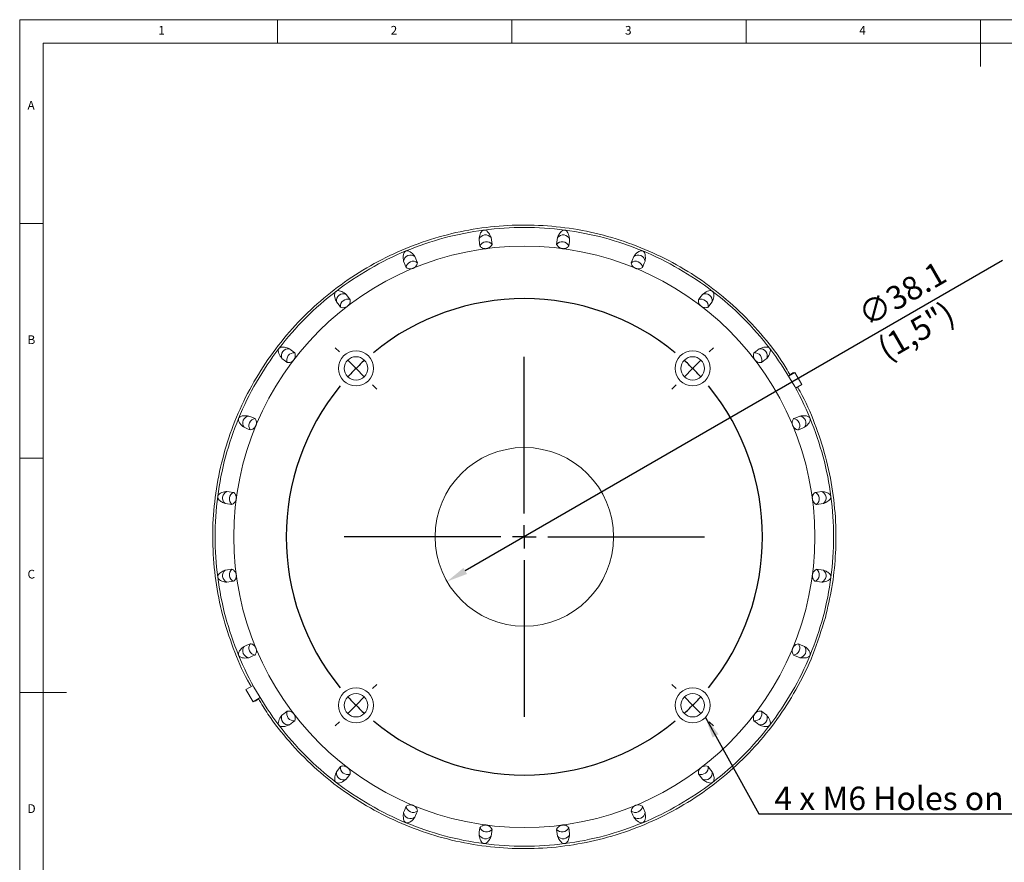
# Model space of a CAD drawing. Units: millimetres. Extents: x 5 to 415, y 5 to 292.
# Drawn here: x 5 to 215, y 112 to 292 of the extents above; entities that cross this region are included whole.
import ezdxf

# ---------------------------------------------------------------- set-up
doc = ezdxf.new("R2010")
doc.units = ezdxf.units.MM
doc.header["$PDSIZE"] = -1
doc.layers.add('LAYER3', color=7, linetype='Continuous')
doc.styles.add('SLDTEXTSTYLE0', font='TXT', dxfattribs={"width": 0.75})
doc.styles.add('SLDTEXTSTYLE2', font='TXT', dxfattribs={"width": 0.7})
doc.styles.add('SLDTEXTSTYLE3', font='TXT', dxfattribs={"width": 0.646667})
doc.dimstyles.new('SLDDIMSTYLE2', dxfattribs={"dimtxt": 5, "dimasz": 4.5, "dimexe": 0, "dimexo": 0.0625, "dimgap": 1.25, "dimtad": 1, "dimdec": 1, "dimrnd": 1e-09, "dimzin": 12, "dimdsep": 46, "dimtxsty": 'SLDTEXTSTYLE2', "dimsah": 1, "dimcen": 0, "dimadec": 0, "dimazin": 3, "dimtfac": 1, "dimtdec": 1, "dimtmove": 0, "dimatfit": 3, "dimfxl": 0, "dimfrac": 2, "dimtolj": 1, "dimtzin": 12, "dimarcsym": 0})
doc.dimstyles.new('SLDDIMSTYLE3', dxfattribs={"dimtxt": 0, "dimasz": 4.5, "dimexe": 0, "dimexo": 0.0625, "dimgap": 0, "dimtad": 0, "dimtih": 1, "dimtoh": 1, "dimdec": 0, "dimrnd": 1e-09, "dimzin": 0, "dimdsep": 46, "dimtxsty": 'Standard', "dimsah": 1, "dimcen": 0.09, "dimadec": 0, "dimazin": 0, "dimtfac": 4.5, "dimtdec": 0, "dimtofl": 0, "dimtmove": 0, "dimatfit": 3, "dimfxl": 0, "dimfrac": 2, "dimtolj": 1, "dimtzin": 0, "dimarcsym": 0})

# ---------------------------------------------------------------- blocks, each defined once
blk = doc.blocks.new('*D5')
at = {"layer": 'Defpoints', "color": 0}
for p in [(129.19, 191.23), (96.19, 172.18)]:
    blk.add_point(p, dxfattribs=at)
at = {"layer": 'LAYER3', "color": 0, "lineweight": -2}
blk.add_line((214.76, 240.64), (100.09, 174.43), dxfattribs=at)
at = {"layer": 'LAYER3', "color": 0}
blk.add_solid([(99.71, 175.08), (100.46, 173.78), (96.19, 172.18)], dxfattribs=at)
at = {"layer": 'LAYER3', "color": 0, "insert": (183.36, 230.69), "char_height": 5, "attachment_point": 1, "rotation": 30, "style": 'SLDTEXTSTYLE2'}
blk.add_mtext('\\A1;∅38.1 (1,5")', dxfattribs=at)
blk = doc.blocks.new('SW_CENTERMARKSYMBOL_0')
at = {"layer": 'LAYER3', "color": 0}
for p, q in [((-3.54, 75.38), (-4.42, 76.26)), ((75.38, 75.38), (76.26, 76.26)), ((0, 71.84), (-1.77, 73.61)), ((35.92, 40.92), (35.92, 74.34)), ((71.84, 71.84), (73.61, 73.61)), ((0, 71.84), (1.77, 70.07)), ((71.84, 71.84), (70.07, 70.07)), ((3.54, 68.31), (4.42, 67.42)), ((68.31, 68.31), (67.42, 67.42)), ((35.92, 35.92), (35.92, 38.42)), ((30.92, 35.92), (-2.5, 35.92)), ((35.92, 35.92), (33.42, 35.92)), ((35.92, 35.92), (35.92, 33.42)), ((35.92, 35.92), (38.42, 35.92)), ((40.92, 35.92), (74.34, 35.92)), ((35.92, 30.92), (35.92, -2.5)), ((3.54, 3.54), (4.42, 4.42)), ((68.31, 3.54), (67.42, 4.42)), ((0, 0), (-1.77, -1.77)), ((0, 0), (1.77, 1.77)), ((71.84, 0), (70.07, 1.77)), ((71.84, 0), (73.61, -1.77)), ((-3.54, -3.54), (-4.42, -4.42)), ((75.38, -3.54), (76.26, -4.42))]:
    blk.add_line(p, q, dxfattribs=at)
for start, end in [(50.6393, 129.3607), (132.1803, 135), (45, 47.8197), (135, 137.8197), (42.1803, 45), (140.6393, 219.3607), (320.6393, 39.3607), (222.1803, 225), (312.1803, 315), (315, 317.8197), (225, 227.8197), (230.6393, 309.3607)]:
    blk.add_arc((35.92, 35.92), 50.8, start, end, dxfattribs=at)

msp = doc.modelspace()

# ---------------------------------------------------------------- linework, layer by layer
at = {"linetype": 'Continuous', "lineweight": 0}
for p, q in [((415, 292), (5, 292)), ((5, 292), (5, 5)), ((60, 287), (60, 292)), ((110, 292), (110, 287)), ((160, 287), (160, 292)), ((210, 292), (210, 282)), ((410, 287), (10, 287)), ((10, 287), (10, 10)), ((10, 248.5), (5, 248.5)), ((5, 198.5), (10, 198.5)), ((5, 148.5), (15, 148.5))]:
    msp.add_line(p, q, dxfattribs=at)
at = {"linetype": 'Continuous', "lineweight": 15}
for p, q in [((169.083, 215.996), (170.416, 216.765)), ((169.794, 216.553), (169.362, 216.288)), ((169.794, 216.553), (170.1, 216.74)), ((170.416, 216.765), (171.916, 214.167)), ((170.583, 213.398), (171.916, 214.167)), ((53.291, 149.143), (54.797, 150.013)), ((53.291, 149.143), (54.791, 146.545)), ((54.791, 146.545), (56.297, 147.415)), ((55.585, 146.858), (56.016, 147.121)), ((55.585, 146.858), (55.279, 146.67))]:
    msp.add_line(p, q, dxfattribs=at)
at = {"linetype": 'Continuous', "lineweight": 15, "flags": 128}
for points in [[(103.204, 243.748), (103.138, 244.244), (103.016, 245.174)], [(105.607, 245.515), (105.669, 245.04), (105.795, 244.089)], [(119.585, 244.089), (119.65, 244.585), (119.773, 245.515)], [(122.363, 245.174), (122.301, 244.699), (122.176, 243.748)], [(87.469, 239.179), (87.278, 239.641), (86.919, 240.507)], [(89.333, 241.507), (89.53, 241.033), (89.883, 240.179)], [(135.496, 240.179), (135.687, 240.641), (136.046, 241.507)], [(138.461, 240.507), (138.277, 240.065), (137.911, 239.179)], [(74.651, 233.424), (74.959, 233.023), (75.526, 232.284)], [(149.853, 232.284), (150.157, 232.68), (150.729, 233.424)], [(73.453, 230.693), (73.149, 231.09), (72.578, 231.834)], [(152.802, 231.834), (152.51, 231.454), (151.926, 230.693)], [(62.561, 221.817), (62.941, 221.525), (63.702, 220.942)], [(161.678, 220.942), (162.074, 221.246), (162.818, 221.817)], [(62.111, 218.869), (61.714, 219.173), (60.97, 219.744)], [(164.409, 219.744), (164.008, 219.436), (163.269, 218.869)], [(169.794, 216.553), (169.854, 216.455), (169.86, 216.445)], [(170.172, 216.624), (170.16, 216.643), (170.1, 216.74)], [(53.887, 207.476), (54.33, 207.293), (55.216, 206.926)], [(170.164, 206.926), (170.625, 207.117), (171.492, 207.476)], [(54.216, 204.512), (53.754, 204.703), (52.888, 205.062)], [(172.492, 205.062), (172.017, 204.865), (171.164, 204.512)], [(49.221, 191.379), (49.696, 191.316), (50.647, 191.191)], [(174.733, 191.191), (175.228, 191.256), (176.158, 191.379)], [(50.305, 188.6), (49.81, 188.666), (48.88, 188.788)], [(176.499, 188.788), (176.025, 188.725), (175.074, 188.6)], [(48.88, 174.622), (49.355, 174.685), (50.305, 174.81)], [(175.074, 174.81), (175.57, 174.745), (176.499, 174.622)], [(50.647, 172.219), (50.151, 172.154), (49.221, 172.032)], [(176.158, 172.032), (175.683, 172.094), (174.733, 172.219)], [(52.888, 158.348), (53.362, 158.545), (54.216, 158.899)], [(171.164, 158.899), (171.625, 158.707), (172.492, 158.348)], [(55.216, 156.484), (54.754, 156.293), (53.887, 155.934)], [(171.492, 155.934), (171.049, 156.117), (170.164, 156.484)], [(55.208, 146.786), (55.219, 146.767), (55.279, 146.67)], [(55.585, 146.858), (55.526, 146.955), (55.519, 146.966)], [(60.97, 143.666), (61.372, 143.974), (62.111, 144.542)], [(163.269, 144.542), (163.665, 144.237), (164.409, 143.666)], [(63.702, 142.468), (63.305, 142.164), (62.561, 141.593)], [(162.818, 141.593), (162.438, 141.885), (161.678, 142.468)], [(72.578, 131.577), (72.869, 131.956), (73.453, 132.717)], [(151.926, 132.717), (152.231, 132.321), (152.802, 131.577)], [(75.526, 131.126), (75.222, 130.73), (74.651, 129.986)], [(150.729, 129.986), (150.42, 130.387), (149.853, 131.126)], [(86.919, 122.903), (87.102, 123.345), (87.469, 124.231)], [(137.911, 124.231), (138.102, 123.769), (138.461, 122.903)], [(89.883, 123.231), (89.692, 122.769), (89.333, 121.903)], [(136.046, 121.903), (135.85, 122.377), (135.496, 123.231)], [(103.016, 118.237), (103.079, 118.711), (103.204, 119.662)], [(105.795, 119.321), (105.729, 118.825), (105.607, 117.895)], [(119.773, 117.895), (119.71, 118.37), (119.585, 119.321)], [(122.176, 119.662), (122.241, 119.166), (122.363, 118.237)]]:
    msp.add_lwpolyline(points, dxfattribs=at)
at = {"linetype": 'Continuous', "lineweight": 15}
for centre, radius in [((112.69, 181.705), 62), ((76.769, 217.626), 3.75), ((148.611, 217.626), 3.75), ((76.769, 217.626), 2.5), ((148.611, 217.626), 2.5), ((112.69, 181.705), 19.05), ((76.769, 145.784), 3.75), ((148.611, 145.784), 3.75), ((76.769, 145.784), 2.5), ((148.611, 145.784), 2.5)]:
    msp.add_circle(centre, radius, dxfattribs=at)
for start, end in [(97.5, 112.5), (82.5, 97.5), (67.5, 82.5), (112.5, 127.5), (52.5, 67.5), (127.5, 142.5), (37.5, 52.5), (142.5, 157.5), (22.5, 37.5), (157.5, 172.5), (7.5, 22.5), (172.5, 187.5), (352.5, 7.5), (187.5, 202.5), (337.5, 352.5), (202.5, 217.5), (322.5, 337.5), (217.5, 232.5), (307.5, 322.5), (232.5, 247.5), (292.5, 307.5), (247.5, 262.5), (277.5, 292.5), (262.5, 277.5)]:
    msp.add_arc((112.69, 181.705), 66, start, end, dxfattribs=at)
for centre, major_axis, ratio, start_param, end_param in [((104.407, 244.621), (1.487, 0.196), 0.9905503, 0.5135583, 2.6280344), ((120.973, 244.621), (1.487, -0.196), 0.9905503, 0.5135583, 2.6280344), ((104.592, 243.212), (1.487, 0.196), 0.9680305, 0.5133263, 2.6282664), ((120.787, 243.212), (1.487, -0.196), 0.9680305, 0.5133263, 2.6282664), ((88.405, 240.333), (1.386, 0.574), 0.9905503, 0.5135583, 2.6280344), ((136.974, 240.333), (1.386, -0.574), 0.9905503, 0.5135583, 2.6280344), ((88.949, 239.02), (1.386, 0.574), 0.9680305, 0.5133263, 2.6282664), ((136.43, 239.02), (1.386, -0.574), 0.9680305, 0.5133263, 2.6282664), ((74.059, 232.05), (1.19, 0.913), 0.9905503, 0.5135583, 2.6280344), ((151.321, 232.05), (1.19, -0.913), 0.9905503, 0.5135583, 2.6280344), ((74.924, 230.923), (1.19, 0.913), 0.9680305, 0.5133263, 2.6282664), ((150.456, 230.923), (1.19, -0.913), 0.9680305, 0.5133263, 2.6282664), ((62.345, 220.336), (0.913, 1.19), 0.9905503, 0.5135583, 2.6280344), ((63.472, 219.471), (0.913, 1.19), 0.9680305, 0.5133263, 2.6282664), ((161.907, 219.471), (-0.913, 1.19), 0.9680305, 3.6549189, 5.7698591), ((163.035, 220.336), (-0.913, 1.19), 0.9905503, 3.6551509, 5.7696271), ((54.062, 205.99), (0.574, 1.386), 0.9905503, 0.5135583, 2.6280344), ((55.375, 205.446), (0.574, 1.386), 0.9680305, 0.5133263, 2.6282664), ((170.005, 205.446), (-0.574, 1.386), 0.9680305, 3.6549189, 5.7698591), ((171.318, 205.99), (-0.574, 1.386), 0.9905503, 3.6551509, 5.7696271), ((49.774, 189.988), (0.196, 1.487), 0.9905503, 0.5135583, 2.6280344), ((175.605, 189.988), (-0.196, 1.487), 0.9905503, 3.6551509, 5.7696271), ((51.183, 189.803), (0.196, 1.487), 0.9680305, 0.5133263, 2.6282664), ((174.196, 189.803), (-0.196, 1.487), 0.9680305, 3.6549189, 5.7698591), ((49.774, 173.422), (-0.196, 1.487), 0.9905503, 0.5135583, 2.6280344), ((51.183, 173.608), (-0.196, 1.487), 0.9680305, 0.5133263, 2.6282664), ((174.196, 173.608), (0.196, 1.487), 0.9680305, 3.6549189, 5.7698591), ((175.605, 173.422), (0.196, 1.487), 0.9905503, 3.6551509, 5.7696271), ((54.062, 157.421), (-0.574, 1.386), 0.9905503, 0.5135583, 2.6280344), ((55.375, 157.964), (-0.574, 1.386), 0.9680305, 0.5133263, 2.6282664), ((170.005, 157.964), (0.574, 1.386), 0.9680305, 3.6549189, 5.7698591), ((171.318, 157.421), (0.574, 1.386), 0.9905503, 3.6551509, 5.7696271), ((62.345, 143.074), (-0.913, 1.19), 0.9905503, 0.5135583, 2.6280344), ((63.472, 143.939), (-0.913, 1.19), 0.9680305, 0.5133263, 2.6282664), ((161.907, 143.939), (0.913, 1.19), 0.9680305, 3.6549189, 5.7698591), ((163.035, 143.074), (0.913, 1.19), 0.9905503, 3.6551509, 5.7696271), ((74.924, 132.487), (1.19, -0.913), 0.9680305, 3.6549189, 5.7698591), ((150.456, 132.487), (1.19, 0.913), 0.9680305, 3.6549189, 5.7698591), ((74.059, 131.36), (1.19, -0.913), 0.9905503, 3.6551509, 5.7696271), ((151.321, 131.36), (1.19, 0.913), 0.9905503, 3.6551509, 5.7696271), ((88.949, 124.39), (1.386, -0.574), 0.9680305, 3.6549189, 5.7698591), ((136.43, 124.39), (1.386, 0.574), 0.9680305, 3.6549189, 5.7698591), ((88.405, 123.077), (1.386, -0.574), 0.9905503, 3.6551509, 5.7696271), ((136.974, 123.077), (1.386, 0.574), 0.9905503, 3.6551509, 5.7696271), ((104.407, 118.79), (1.487, -0.196), 0.9905503, 3.6551509, 5.7696271), ((104.592, 120.198), (1.487, -0.196), 0.9680305, 3.6549189, 5.7698591), ((120.787, 120.198), (1.487, 0.196), 0.9680305, 3.6549189, 5.7698591), ((120.973, 118.79), (1.487, 0.196), 0.9905503, 3.6551509, 5.7696271)]:
    msp.add_ellipse(centre, major_axis=major_axis, ratio=ratio, start_param=start_param, end_param=end_param, dxfattribs=at)
for points, knots in [([(169.42, 216.191), (168.852, 217.17), (167.033, 220.304), (163.221, 225.112), (158.053, 230.523), (152.281, 235.299), (146.023, 239.414), (139.332, 242.78), (132.31, 245.384), (125.042, 247.194), (117.614, 248.156), (110.126, 248.289), (102.669, 247.591), (95.341, 246.04), (88.231, 243.687), (81.425, 240.56), (75.023, 236.671), (69.093, 232.097), (63.706, 226.893), (58.953, 221.105), (54.871, 214.826), (51.51, 208.132), (48.94, 201.097), (47.167, 193.821), (46.211, 186.392), (46.114, 178.902), (46.854, 171.451), (48.394, 164.115), (50.844, 157.052), (52.878, 152.248), (54.29, 149.951), (54.395, 149.781)], [0, 0, 0, 0, 0.01650358, 0.05278292, 0.08906225, 0.12545726, 0.16173659, 0.19801593, 0.23441095, 0.27069027, 0.30696961, 0.34336463, 0.37964395, 0.41592329, 0.45231831, 0.48859763, 0.52487696, 0.56127199, 0.5975513, 0.63383065, 0.67022567, 0.706505, 0.74278432, 0.77917935, 0.81545868, 0.85173801, 0.88813303, 0.92441236, 0.96069168, 0.99708672, 1, 1, 1, 1]), ([(104.075, 247.14), (104.063, 247.139), (104.035, 247.135), (103.984, 247.122), (103.888, 247.091), (103.666, 246.965), (103.301, 246.502), (103.112, 245.886), (103.042, 245.367), (103.016, 245.174)], [0, 0, 0, 0, 0.0033855, 0.0083865, 0.0171233, 0.0451824, 0.1756736, 0.6938016, 1, 1, 1, 1]), ([(105.607, 245.515), (105.54, 245.681), (105.343, 246.172), (104.945, 246.715), (104.516, 247.101), (104.204, 247.147), (104.126, 247.146), (104.093, 247.143), (104.077, 247.141), (104.075, 247.14)], [0, 0, 0, 0, 0.28211624, 0.83430868, 0.97285428, 0.99028871, 0.99528594, 0.99932464, 1, 1, 1, 1]), ([(121.304, 247.14), (121.295, 247.142), (121.27, 247.145), (121.222, 247.147), (121.132, 247.143), (120.912, 247.095), (120.487, 246.817), (120.098, 246.274), (119.883, 245.772), (119.773, 245.515)], [0, 0, 0, 0, 0.0026924, 0.0073911, 0.0151614, 0.0384282, 0.1436464, 0.5610153, 1, 1, 1, 1]), ([(122.363, 245.174), (122.342, 245.351), (122.277, 245.876), (122.044, 246.501), (121.718, 246.986), (121.44, 247.11), (121.366, 247.13), (121.329, 247.137), (121.31, 247.14), (121.304, 247.14)], [0, 0, 0, 0, 0.2820972, 0.8329484, 0.9711214, 0.9884689, 0.9943219, 0.9984872, 1, 1, 1, 1]), ([(103.204, 243.748), (103.337, 243.592), (103.498, 243.404), (103.926, 243.23), (104.122, 243.18), (104.315, 243.161), (104.454, 243.161), (104.541, 243.168), (104.589, 243.174), (104.597, 243.175)], [0, 0, 0, 0, 0.6381903, 0.7664573, 0.8834904, 0.9422008, 0.9684139, 0.994913, 1, 1, 1, 1]), ([(104.597, 243.175), (104.624, 243.179), (104.691, 243.189), (104.811, 243.216), (105.025, 243.286), (105.486, 243.543), (105.669, 243.814), (105.771, 244.038), (105.795, 244.089)], [0, 0, 0, 0, 0.0178407, 0.04391, 0.0887404, 0.2260592, 0.8218657, 1, 1, 1, 1]), ([(119.585, 244.089), (119.673, 243.905), (119.779, 243.68), (120.16, 243.394), (120.346, 243.291), (120.548, 243.223), (120.658, 243.195), (120.74, 243.18), (120.777, 243.175), (120.782, 243.175)], [0, 0, 0, 0, 0.6340584, 0.7715172, 0.9097044, 0.9453255, 0.9755167, 0.9964171, 1, 1, 1, 1]), ([(120.782, 243.175), (120.809, 243.172), (120.875, 243.164), (120.997, 243.16), (121.219, 243.171), (121.724, 243.295), (121.976, 243.509), (122.135, 243.7), (122.176, 243.748)], [0, 0, 0, 0, 0.01744283, 0.04334124, 0.08761551, 0.22231243, 0.80247666, 1, 1, 1, 1]), ([(87.433, 242.681), (87.422, 242.677), (87.396, 242.665), (87.349, 242.64), (87.265, 242.585), (87.083, 242.406), (86.85, 241.864), (86.827, 241.22), (86.894, 240.7), (86.919, 240.507)], [0, 0, 0, 0, 0.0033853, 0.0083864, 0.0171232, 0.0451823, 0.1756735, 0.6938015, 1, 1, 1, 1]), ([(89.333, 241.507), (89.226, 241.65), (88.908, 242.074), (88.383, 242.495), (87.868, 242.757), (87.555, 242.721), (87.481, 242.699), (87.45, 242.688), (87.435, 242.682), (87.433, 242.681)], [0, 0, 0, 0, 0.2821163, 0.8343088, 0.9728544, 0.9902887, 0.995286, 0.9993248, 1, 1, 1, 1]), ([(137.947, 242.681), (137.94, 242.684), (137.922, 242.691), (137.883, 242.704), (137.811, 242.723), (137.641, 242.741), (137.269, 242.668), (136.658, 242.278), (136.3, 241.826), (136.046, 241.507)], [0, 0, 0, 0, 0.0020511, 0.0058548, 0.012374, 0.0294001, 0.096366, 0.3619168, 1, 1, 1, 1]), ([(138.461, 240.507), (138.485, 240.685), (138.557, 241.207), (138.507, 241.864), (138.304, 242.419), (138.083, 242.607), (138.017, 242.648), (137.973, 242.67), (137.954, 242.678), (137.947, 242.681)], [0, 0, 0, 0, 0.282075, 0.8303616, 0.9678312, 0.9850444, 0.9937047, 0.9978553, 1, 1, 1, 1]), ([(88.963, 238.986), (88.984, 238.995), (89.04, 239.019), (89.141, 239.071), (89.316, 239.181), (89.662, 239.494), (89.813, 239.823), (89.863, 240.077), (89.883, 240.179)], [0, 0, 0, 0, 0.014713, 0.0394438, 0.0800866, 0.19795, 0.6796383, 1, 1, 1, 1]), ([(135.496, 240.179), (135.533, 240.012), (135.593, 239.741), (135.827, 239.379), (136.11, 239.151), (136.245, 239.068), (136.333, 239.021), (136.395, 238.995), (136.416, 238.986)], [0, 0, 0, 0, 0.5202288, 0.8470896, 0.928964, 0.9567792, 0.9848417, 1, 1, 1, 1]), ([(87.469, 239.179), (87.616, 239.086), (87.854, 238.934), (88.284, 238.844), (88.664, 238.891), (88.828, 238.936), (88.913, 238.965), (88.953, 238.982), (88.963, 238.986)], [0, 0, 0, 0, 0.5310402, 0.8581337, 0.9402051, 0.9716002, 0.9930637, 1, 1, 1, 1]), ([(136.416, 238.986), (136.423, 238.983), (136.459, 238.968), (136.538, 238.94), (136.672, 238.902), (136.945, 238.856), (137.488, 238.894), (137.726, 239.054), (137.911, 239.179)], [0, 0, 0, 0, 0.0050738, 0.0252409, 0.055292, 0.1124945, 0.3111799, 1, 1, 1, 1]), ([(72.511, 234.066), (72.504, 234.061), (72.484, 234.045), (72.449, 234.013), (72.388, 233.946), (72.266, 233.757), (72.162, 233.26), (72.271, 232.6), (72.474, 232.093), (72.578, 231.834)], [0, 0, 0, 0, 0.0026922, 0.007391, 0.0151615, 0.0384283, 0.1436465, 0.5610153, 1, 1, 1, 1]), ([(74.651, 233.424), (74.51, 233.535), (74.094, 233.86), (73.486, 234.137), (72.913, 234.25), (72.629, 234.14), (72.563, 234.103), (72.531, 234.081), (72.516, 234.07), (72.511, 234.066)], [0, 0, 0, 0, 0.2820973, 0.8329484, 0.9711215, 0.9884689, 0.9943217, 0.9984874, 1, 1, 1, 1]), ([(152.868, 234.066), (152.862, 234.071), (152.846, 234.083), (152.813, 234.105), (152.747, 234.142), (152.588, 234.203), (152.21, 234.229), (151.519, 234.011), (151.056, 233.667), (150.729, 233.424)], [0, 0, 0, 0, 0.0020512, 0.0058549, 0.0123739, 0.0294002, 0.096366, 0.3619168, 1, 1, 1, 1]), ([(152.802, 231.834), (152.871, 231.999), (153.076, 232.484), (153.198, 233.132), (153.145, 233.721), (152.98, 233.959), (152.927, 234.016), (152.891, 234.049), (152.874, 234.062), (152.868, 234.066)], [0, 0, 0, 0, 0.282075, 0.8303616, 0.9678312, 0.9850445, 0.9937047, 0.9978554, 1, 1, 1, 1]), ([(74.946, 230.893), (74.953, 230.898), (74.983, 230.922), (75.047, 230.976), (75.147, 231.073), (75.323, 231.286), (75.562, 231.776), (75.542, 232.062), (75.526, 232.284)], [0, 0, 0, 0, 0.0050735, 0.025241, 0.055292, 0.1124945, 0.3111798, 1, 1, 1, 1]), ([(149.853, 232.284), (149.845, 232.113), (149.833, 231.836), (149.965, 231.426), (150.18, 231.132), (150.289, 231.017), (150.362, 230.949), (150.415, 230.907), (150.433, 230.893)], [0, 0, 0, 0, 0.5202289, 0.8470895, 0.9289643, 0.956779, 0.9848424, 1, 1, 1, 1]), ([(73.453, 230.693), (73.616, 230.641), (73.88, 230.558), (74.311, 230.579), (74.65, 230.71), (74.79, 230.786), (74.874, 230.839), (74.928, 230.879), (74.946, 230.893)], [0, 0, 0, 0, 0.5202287, 0.8470896, 0.9289637, 0.956779, 0.9848422, 1, 1, 1, 1]), ([(150.433, 230.893), (150.439, 230.888), (150.47, 230.865), (150.539, 230.817), (150.659, 230.746), (150.91, 230.631), (151.445, 230.527), (151.716, 230.62), (151.926, 230.693)], [0, 0, 0, 0, 0.00507393, 0.02524068, 0.05529215, 0.11249437, 0.31118012, 1, 1, 1, 1]), ([(60.328, 221.883), (60.324, 221.878), (60.312, 221.862), (60.29, 221.828), (60.253, 221.763), (60.192, 221.603), (60.166, 221.226), (60.384, 220.534), (60.728, 220.071), (60.97, 219.744)], [0, 0, 0, 0, 0.0020512, 0.0058549, 0.0123739, 0.0294002, 0.096366, 0.3619168, 1, 1, 1, 1]), ([(62.561, 221.817), (62.396, 221.887), (61.911, 222.091), (61.262, 222.213), (60.674, 222.161), (60.435, 221.996), (60.378, 221.942), (60.346, 221.906), (60.333, 221.889), (60.328, 221.883)], [0, 0, 0, 0, 0.282075, 0.8303616, 0.9678312, 0.9850445, 0.9937047, 0.9978554, 1, 1, 1, 1]), ([(63.502, 219.448), (63.507, 219.455), (63.53, 219.485), (63.578, 219.554), (63.649, 219.674), (63.764, 219.925), (63.868, 220.46), (63.774, 220.731), (63.702, 220.942)], [0, 0, 0, 0, 0.00507393, 0.02524068, 0.05529215, 0.11249437, 0.31118012, 1, 1, 1, 1]), ([(161.678, 220.942), (161.626, 220.779), (161.542, 220.514), (161.564, 220.084), (161.695, 219.745), (161.771, 219.605), (161.824, 219.52), (161.864, 219.467), (161.878, 219.448)], [0, 0, 0, 0, 0.5202287, 0.8470896, 0.9289637, 0.956779, 0.9848422, 1, 1, 1, 1]), ([(165.051, 221.883), (165.045, 221.891), (165.03, 221.91), (164.997, 221.946), (164.931, 222.007), (164.741, 222.129), (164.245, 222.232), (163.585, 222.124), (163.078, 221.921), (162.818, 221.817)], [0, 0, 0, 0, 0.0026922, 0.007391, 0.0151615, 0.0384283, 0.1436465, 0.5610153, 1, 1, 1, 1]), ([(164.409, 219.744), (164.519, 219.885), (164.845, 220.301), (165.122, 220.909), (165.234, 221.481), (165.125, 221.766), (165.087, 221.832), (165.066, 221.864), (165.054, 221.879), (165.051, 221.883)], [0, 0, 0, 0, 0.2820973, 0.8329484, 0.9711215, 0.9884689, 0.9943217, 0.9984874, 1, 1, 1, 1]), ([(62.111, 218.869), (62.281, 218.861), (62.559, 218.848), (62.969, 218.981), (63.263, 219.195), (63.378, 219.304), (63.446, 219.378), (63.487, 219.43), (63.502, 219.448)], [0, 0, 0, 0, 0.5202289, 0.8470895, 0.9289643, 0.956779, 0.9848424, 1, 1, 1, 1]), ([(161.878, 219.448), (161.882, 219.442), (161.906, 219.412), (161.96, 219.348), (162.058, 219.248), (162.271, 219.072), (162.76, 218.833), (163.046, 218.853), (163.269, 218.869)], [0, 0, 0, 0, 0.0050735, 0.025241, 0.055292, 0.1124945, 0.3111798, 1, 1, 1, 1]), ([(176.924, 164.494), (177.429, 166.626), (178.441, 170.895), (179.15, 177.447), (179.268, 184.328), (178.597, 191.486), (177.099, 198.829), (174.726, 205.92), (172.64, 210.871), (171.155, 213.307), (170.966, 213.619)], [0, 0, 0, 0, 0.1295469, 0.2594128, 0.3889597, 0.5362127, 0.6839352, 0.8311881, 0.9784411, 1, 1, 1, 1]), ([(51.714, 206.962), (51.711, 206.956), (51.704, 206.937), (51.691, 206.899), (51.672, 206.826), (51.654, 206.656), (51.727, 206.285), (52.116, 205.673), (52.568, 205.315), (52.888, 205.062)], [0, 0, 0, 0, 0.0020511, 0.0058548, 0.012374, 0.0294001, 0.096366, 0.3619168, 1, 1, 1, 1]), ([(53.887, 207.476), (53.71, 207.5), (53.188, 207.573), (52.53, 207.523), (51.975, 207.32), (51.788, 207.098), (51.747, 207.032), (51.725, 206.989), (51.717, 206.969), (51.714, 206.962)], [0, 0, 0, 0, 0.282075, 0.8303616, 0.9678312, 0.9850444, 0.9937047, 0.9978553, 1, 1, 1, 1]), ([(55.409, 205.431), (55.412, 205.439), (55.427, 205.475), (55.455, 205.553), (55.493, 205.688), (55.539, 205.96), (55.501, 206.504), (55.34, 206.741), (55.216, 206.926)], [0, 0, 0, 0, 0.0050738, 0.0252409, 0.055292, 0.1124945, 0.3111799, 1, 1, 1, 1]), ([(170.164, 206.926), (170.07, 206.779), (169.919, 206.541), (169.829, 206.11), (169.876, 205.731), (169.92, 205.566), (169.95, 205.482), (169.966, 205.441), (169.97, 205.431)], [0, 0, 0, 0, 0.5310402, 0.8581337, 0.9402051, 0.9716002, 0.9930637, 1, 1, 1, 1]), ([(173.666, 206.962), (173.661, 206.973), (173.65, 206.999), (173.625, 207.046), (173.569, 207.13), (173.39, 207.312), (172.849, 207.545), (172.204, 207.568), (171.685, 207.501), (171.492, 207.476)], [0, 0, 0, 0, 0.0033853, 0.0083864, 0.0171232, 0.0451823, 0.1756735, 0.6938015, 1, 1, 1, 1]), ([(172.492, 205.062), (172.635, 205.169), (173.058, 205.486), (173.48, 206.011), (173.742, 206.527), (173.705, 206.84), (173.684, 206.914), (173.673, 206.945), (173.667, 206.96), (173.666, 206.962)], [0, 0, 0, 0, 0.2821163, 0.8343088, 0.9728544, 0.9902887, 0.995286, 0.9993248, 1, 1, 1, 1]), ([(54.216, 204.512), (54.382, 204.548), (54.654, 204.608), (55.016, 204.842), (55.244, 205.125), (55.327, 205.26), (55.374, 205.349), (55.4, 205.41), (55.409, 205.431)], [0, 0, 0, 0, 0.5202288, 0.8470896, 0.928964, 0.9567792, 0.9848417, 1, 1, 1, 1]), ([(169.97, 205.431), (169.979, 205.411), (170.003, 205.355), (170.056, 205.254), (170.166, 205.079), (170.479, 204.733), (170.807, 204.582), (171.062, 204.532), (171.164, 204.512)], [0, 0, 0, 0, 0.014713, 0.0394438, 0.0800866, 0.19795, 0.6796383, 1, 1, 1, 1]), ([(49.221, 191.379), (49.044, 191.357), (48.519, 191.293), (47.893, 191.059), (47.409, 190.734), (47.285, 190.455), (47.265, 190.382), (47.258, 190.344), (47.255, 190.325), (47.254, 190.32)], [0, 0, 0, 0, 0.2820972, 0.8329484, 0.9711214, 0.9884689, 0.9943219, 0.9984872, 1, 1, 1, 1]), ([(178.125, 190.32), (178.123, 190.331), (178.119, 190.36), (178.107, 190.411), (178.075, 190.507), (177.95, 190.729), (177.487, 191.094), (176.87, 191.283), (176.351, 191.353), (176.158, 191.379)], [0, 0, 0, 0, 0.0033855, 0.0083865, 0.0171233, 0.0451824, 0.1756736, 0.6938016, 1, 1, 1, 1]), ([(47.254, 190.32), (47.253, 190.311), (47.25, 190.286), (47.248, 190.237), (47.252, 190.147), (47.3, 189.927), (47.578, 189.503), (48.121, 189.113), (48.623, 188.898), (48.88, 188.788)], [0, 0, 0, 0, 0.0026924, 0.0073911, 0.0151614, 0.0384282, 0.1436464, 0.5610153, 1, 1, 1, 1]), ([(50.305, 188.6), (50.49, 188.688), (50.715, 188.795), (51.001, 189.175), (51.104, 189.361), (51.172, 189.563), (51.2, 189.673), (51.214, 189.755), (51.219, 189.792), (51.22, 189.798)], [0, 0, 0, 0, 0.6340584, 0.7715172, 0.9097044, 0.9453255, 0.9755167, 0.9964171, 1, 1, 1, 1]), ([(51.22, 189.798), (51.223, 189.824), (51.231, 189.891), (51.235, 190.013), (51.224, 190.235), (51.099, 190.739), (50.886, 190.992), (50.695, 191.151), (50.647, 191.191)], [0, 0, 0, 0, 0.01744283, 0.04334124, 0.08761551, 0.22231243, 0.80247666, 1, 1, 1, 1]), ([(174.733, 191.191), (174.576, 191.058), (174.388, 190.897), (174.215, 190.469), (174.165, 190.272), (174.146, 190.08), (174.146, 189.941), (174.152, 189.854), (174.158, 189.805), (174.159, 189.798)], [0, 0, 0, 0, 0.6381903, 0.7664573, 0.8834904, 0.9422008, 0.9684139, 0.994913, 1, 1, 1, 1]), ([(174.159, 189.798), (174.163, 189.771), (174.173, 189.704), (174.201, 189.584), (174.271, 189.37), (174.527, 188.909), (174.798, 188.726), (175.022, 188.624), (175.074, 188.6)], [0, 0, 0, 0, 0.0178407, 0.04391, 0.0887404, 0.2260592, 0.8218657, 1, 1, 1, 1]), ([(176.499, 188.788), (176.665, 188.855), (177.156, 189.052), (177.7, 189.45), (178.086, 189.879), (178.131, 190.191), (178.13, 190.269), (178.127, 190.302), (178.125, 190.318), (178.125, 190.32)], [0, 0, 0, 0, 0.28211624, 0.83430868, 0.97285428, 0.99028871, 0.99528594, 0.99932464, 1, 1, 1, 1]), ([(48.88, 174.622), (48.714, 174.556), (48.223, 174.359), (47.68, 173.961), (47.294, 173.531), (47.248, 173.219), (47.249, 173.141), (47.252, 173.109), (47.254, 173.093), (47.254, 173.09)], [0, 0, 0, 0, 0.28211624, 0.83430868, 0.97285428, 0.99028871, 0.99528594, 0.99932464, 1, 1, 1, 1]), ([(51.22, 173.612), (51.216, 173.64), (51.206, 173.707), (51.178, 173.826), (51.109, 174.04), (50.852, 174.501), (50.581, 174.684), (50.357, 174.786), (50.305, 174.81)], [0, 0, 0, 0, 0.0178407, 0.04391, 0.0887404, 0.2260592, 0.8218657, 1, 1, 1, 1]), ([(175.074, 174.81), (174.889, 174.722), (174.664, 174.616), (174.379, 174.235), (174.276, 174.049), (174.207, 173.847), (174.18, 173.737), (174.165, 173.655), (174.16, 173.618), (174.159, 173.612)], [0, 0, 0, 0, 0.6340584, 0.7715172, 0.9097044, 0.9453255, 0.9755167, 0.9964171, 1, 1, 1, 1]), ([(178.125, 173.09), (178.126, 173.1), (178.129, 173.125), (178.131, 173.173), (178.128, 173.263), (178.08, 173.483), (177.802, 173.907), (177.258, 174.297), (176.756, 174.512), (176.499, 174.622)], [0, 0, 0, 0, 0.0026924, 0.0073911, 0.0151614, 0.0384282, 0.1436464, 0.5610153, 1, 1, 1, 1]), ([(47.254, 173.09), (47.256, 173.079), (47.26, 173.05), (47.272, 172.999), (47.304, 172.904), (47.43, 172.681), (47.893, 172.316), (48.509, 172.127), (49.028, 172.057), (49.221, 172.032)], [0, 0, 0, 0, 0.0033855, 0.0083865, 0.0171233, 0.0451824, 0.1756736, 0.6938016, 1, 1, 1, 1]), ([(50.647, 172.219), (50.803, 172.353), (50.991, 172.513), (51.165, 172.941), (51.214, 173.138), (51.234, 173.33), (51.233, 173.47), (51.227, 173.557), (51.221, 173.605), (51.22, 173.612)], [0, 0, 0, 0, 0.6381903, 0.7664573, 0.8834904, 0.9422008, 0.9684139, 0.994913, 1, 1, 1, 1]), ([(174.159, 173.612), (174.156, 173.586), (174.149, 173.519), (174.144, 173.398), (174.156, 173.176), (174.28, 172.671), (174.494, 172.418), (174.684, 172.259), (174.733, 172.219)], [0, 0, 0, 0, 0.01744283, 0.04334124, 0.08761551, 0.22231243, 0.80247666, 1, 1, 1, 1]), ([(176.158, 172.032), (176.336, 172.053), (176.86, 172.117), (177.486, 172.351), (177.97, 172.677), (178.094, 172.955), (178.114, 173.029), (178.122, 173.066), (178.124, 173.085), (178.125, 173.09)], [0, 0, 0, 0, 0.2820972, 0.8329484, 0.9711214, 0.9884689, 0.9943219, 0.9984872, 1, 1, 1, 1]), ([(55.957, 147.218), (56.609, 146.106), (58.522, 142.846), (62.478, 137.942), (67.678, 132.563), (73.479, 127.82), (79.777, 123.767), (86.486, 120.44), (93.524, 117.877), (100.81, 116.139), (108.242, 115.22), (115.732, 115.131), (123.182, 115.903), (130.5, 117.496), (137.597, 119.891), (144.372, 123.085), (150.749, 127.011), (156.654, 131.62), (161.988, 136.877), (166.711, 142.691), (170.901, 149.247), (174.466, 156.505), (176.104, 161.831), (176.924, 164.494)], [0, 0, 0, 0, 0.0249249, 0.0730643, 0.1213572, 0.1694965, 0.2176359, 0.2659288, 0.3140682, 0.3622075, 0.4105004, 0.4586398, 0.5067791, 0.555072, 0.6032114, 0.6513508, 0.6996436, 0.747783, 0.7959224, 0.8442153, 0.8923546, 0.9461773, 1, 1, 1, 1]), ([(52.888, 158.348), (52.744, 158.241), (52.321, 157.924), (51.899, 157.399), (51.637, 156.884), (51.674, 156.571), (51.695, 156.496), (51.707, 156.465), (51.713, 156.45), (51.714, 156.448)], [0, 0, 0, 0, 0.2821163, 0.8343088, 0.9728544, 0.9902887, 0.995286, 0.9993248, 1, 1, 1, 1]), ([(55.409, 157.979), (55.4, 158), (55.376, 158.055), (55.324, 158.156), (55.214, 158.331), (54.901, 158.677), (54.572, 158.828), (54.317, 158.879), (54.216, 158.899)], [0, 0, 0, 0, 0.014713, 0.0394438, 0.0800866, 0.19795, 0.6796383, 1, 1, 1, 1]), ([(55.216, 156.484), (55.309, 156.632), (55.46, 156.87), (55.551, 157.3), (55.504, 157.68), (55.459, 157.844), (55.43, 157.928), (55.413, 157.969), (55.409, 157.979)], [0, 0, 0, 0, 0.5310402, 0.8581337, 0.9402051, 0.9716002, 0.9930637, 1, 1, 1, 1]), ([(169.97, 157.979), (169.967, 157.972), (169.953, 157.936), (169.924, 157.857), (169.887, 157.723), (169.841, 157.45), (169.878, 156.907), (170.039, 156.669), (170.164, 156.484)], [0, 0, 0, 0, 0.0050738, 0.0252409, 0.055292, 0.1124945, 0.3111799, 1, 1, 1, 1]), ([(171.164, 158.899), (170.997, 158.862), (170.726, 158.802), (170.364, 158.568), (170.136, 158.285), (170.052, 158.15), (170.006, 158.061), (169.979, 158), (169.97, 157.979)], [0, 0, 0, 0, 0.5202288, 0.8470896, 0.928964, 0.9567792, 0.9848417, 1, 1, 1, 1]), ([(173.666, 156.448), (173.668, 156.455), (173.676, 156.473), (173.689, 156.511), (173.707, 156.584), (173.725, 156.754), (173.652, 157.125), (173.263, 157.737), (172.811, 158.095), (172.492, 158.348)], [0, 0, 0, 0, 0.0020511, 0.0058548, 0.012374, 0.0294001, 0.096366, 0.3619168, 1, 1, 1, 1]), ([(51.714, 156.448), (51.718, 156.437), (51.73, 156.411), (51.755, 156.364), (51.81, 156.281), (51.989, 156.098), (52.531, 155.865), (53.175, 155.842), (53.694, 155.909), (53.887, 155.934)], [0, 0, 0, 0, 0.0033853, 0.0083864, 0.0171232, 0.0451823, 0.1756735, 0.6938015, 1, 1, 1, 1]), ([(171.492, 155.934), (171.669, 155.91), (172.191, 155.838), (172.849, 155.888), (173.404, 156.091), (173.591, 156.312), (173.633, 156.378), (173.654, 156.421), (173.663, 156.441), (173.666, 156.448)], [0, 0, 0, 0, 0.282075, 0.8303616, 0.9678312, 0.9850444, 0.9937047, 0.9978553, 1, 1, 1, 1]), ([(60.97, 143.666), (60.86, 143.525), (60.535, 143.109), (60.257, 142.502), (60.145, 141.929), (60.254, 141.644), (60.292, 141.578), (60.314, 141.546), (60.325, 141.531), (60.328, 141.527)], [0, 0, 0, 0, 0.2820973, 0.8329484, 0.9711215, 0.9884689, 0.9943217, 0.9984874, 1, 1, 1, 1]), ([(63.502, 143.962), (63.497, 143.968), (63.473, 143.999), (63.419, 144.063), (63.322, 144.162), (63.109, 144.338), (62.619, 144.578), (62.333, 144.557), (62.111, 144.542)], [0, 0, 0, 0, 0.0050735, 0.025241, 0.055292, 0.1124945, 0.3111798, 1, 1, 1, 1]), ([(63.702, 142.468), (63.753, 142.631), (63.837, 142.896), (63.816, 143.327), (63.685, 143.665), (63.609, 143.805), (63.556, 143.89), (63.516, 143.943), (63.502, 143.962)], [0, 0, 0, 0, 0.5202287, 0.8470896, 0.9289637, 0.956779, 0.9848422, 1, 1, 1, 1]), ([(161.878, 143.962), (161.873, 143.956), (161.849, 143.925), (161.802, 143.856), (161.731, 143.736), (161.616, 143.485), (161.511, 142.95), (161.605, 142.679), (161.678, 142.468)], [0, 0, 0, 0, 0.00507393, 0.02524068, 0.05529215, 0.11249437, 0.31118012, 1, 1, 1, 1]), ([(163.269, 144.542), (163.098, 144.549), (162.82, 144.562), (162.41, 144.429), (162.117, 144.215), (162.001, 144.106), (161.933, 144.032), (161.892, 143.98), (161.878, 143.962)], [0, 0, 0, 0, 0.5202289, 0.8470895, 0.9289643, 0.956779, 0.9848424, 1, 1, 1, 1]), ([(165.051, 141.527), (165.055, 141.532), (165.067, 141.548), (165.09, 141.582), (165.126, 141.647), (165.188, 141.807), (165.214, 142.185), (164.996, 142.876), (164.652, 143.339), (164.409, 143.666)], [0, 0, 0, 0, 0.0020512, 0.0058549, 0.0123739, 0.0294002, 0.096366, 0.3619168, 1, 1, 1, 1]), ([(60.328, 141.527), (60.334, 141.52), (60.35, 141.5), (60.382, 141.464), (60.449, 141.403), (60.638, 141.281), (61.135, 141.178), (61.795, 141.287), (62.301, 141.489), (62.561, 141.593)], [0, 0, 0, 0, 0.0026922, 0.007391, 0.0151615, 0.0384283, 0.1436465, 0.5610153, 1, 1, 1, 1]), ([(162.818, 141.593), (162.983, 141.524), (163.469, 141.319), (164.117, 141.197), (164.706, 141.249), (164.944, 141.415), (165.001, 141.468), (165.033, 141.504), (165.046, 141.521), (165.051, 141.527)], [0, 0, 0, 0, 0.282075, 0.8303616, 0.9678312, 0.9850445, 0.9937047, 0.9978554, 1, 1, 1, 1]), ([(74.946, 132.517), (74.94, 132.522), (74.909, 132.545), (74.841, 132.593), (74.721, 132.664), (74.469, 132.779), (73.935, 132.883), (73.663, 132.79), (73.453, 132.717)], [0, 0, 0, 0, 0.00507393, 0.02524068, 0.05529215, 0.11249437, 0.31118012, 1, 1, 1, 1]), ([(75.526, 131.126), (75.534, 131.297), (75.546, 131.574), (75.414, 131.985), (75.2, 132.278), (75.09, 132.394), (75.017, 132.461), (74.965, 132.503), (74.946, 132.517)], [0, 0, 0, 0, 0.5202289, 0.8470895, 0.9289643, 0.956779, 0.9848424, 1, 1, 1, 1]), ([(150.433, 132.517), (150.427, 132.512), (150.396, 132.489), (150.332, 132.435), (150.232, 132.337), (150.057, 132.124), (149.817, 131.635), (149.837, 131.348), (149.853, 131.126)], [0, 0, 0, 0, 0.0050735, 0.025241, 0.055292, 0.1124945, 0.3111798, 1, 1, 1, 1]), ([(151.926, 132.717), (151.764, 132.769), (151.499, 132.853), (151.068, 132.831), (150.729, 132.7), (150.59, 132.624), (150.505, 132.571), (150.452, 132.531), (150.433, 132.517)], [0, 0, 0, 0, 0.5202287, 0.8470896, 0.9289637, 0.956779, 0.9848422, 1, 1, 1, 1]), ([(72.578, 131.577), (72.508, 131.412), (72.304, 130.926), (72.182, 130.278), (72.234, 129.689), (72.399, 129.451), (72.452, 129.394), (72.489, 129.362), (72.506, 129.348), (72.511, 129.344)], [0, 0, 0, 0, 0.282075, 0.8303616, 0.9678312, 0.9850445, 0.9937047, 0.9978554, 1, 1, 1, 1]), ([(152.868, 129.344), (152.875, 129.349), (152.895, 129.365), (152.931, 129.398), (152.992, 129.464), (153.114, 129.654), (153.217, 130.15), (153.108, 130.81), (152.905, 131.317), (152.802, 131.577)], [0, 0, 0, 0, 0.0026922, 0.007391, 0.0151615, 0.0384283, 0.1436465, 0.5610153, 1, 1, 1, 1]), ([(72.511, 129.344), (72.517, 129.34), (72.533, 129.328), (72.567, 129.305), (72.632, 129.268), (72.791, 129.207), (73.169, 129.181), (73.861, 129.399), (74.324, 129.743), (74.651, 129.986)], [0, 0, 0, 0, 0.0020512, 0.0058549, 0.0123739, 0.0294002, 0.096366, 0.3619168, 1, 1, 1, 1]), ([(150.729, 129.986), (150.869, 129.876), (151.286, 129.55), (151.893, 129.273), (152.466, 129.161), (152.75, 129.27), (152.817, 129.308), (152.848, 129.329), (152.864, 129.341), (152.868, 129.344)], [0, 0, 0, 0, 0.2820973, 0.8329484, 0.9711215, 0.9884689, 0.9943217, 0.9984874, 1, 1, 1, 1]), ([(88.963, 124.425), (88.956, 124.428), (88.92, 124.442), (88.841, 124.471), (88.707, 124.508), (88.435, 124.554), (87.891, 124.516), (87.653, 124.356), (87.469, 124.231)], [0, 0, 0, 0, 0.0050738, 0.0252409, 0.055292, 0.1124945, 0.3111799, 1, 1, 1, 1]), ([(89.883, 123.231), (89.847, 123.398), (89.787, 123.669), (89.553, 124.031), (89.27, 124.259), (89.134, 124.342), (89.046, 124.389), (88.985, 124.415), (88.963, 124.425)], [0, 0, 0, 0, 0.5202288, 0.8470896, 0.928964, 0.9567792, 0.9848417, 1, 1, 1, 1]), ([(136.416, 124.425), (136.395, 124.416), (136.339, 124.392), (136.238, 124.339), (136.063, 124.229), (135.718, 123.916), (135.566, 123.587), (135.516, 123.333), (135.496, 123.231)], [0, 0, 0, 0, 0.014713, 0.0394438, 0.0800866, 0.19795, 0.6796383, 1, 1, 1, 1]), ([(137.911, 124.231), (137.763, 124.325), (137.525, 124.476), (137.095, 124.566), (136.715, 124.519), (136.551, 124.475), (136.466, 124.445), (136.426, 124.429), (136.416, 124.425)], [0, 0, 0, 0, 0.5310402, 0.8581337, 0.9402051, 0.9716002, 0.9930637, 1, 1, 1, 1]), ([(86.919, 122.903), (86.894, 122.726), (86.822, 122.203), (86.872, 121.546), (87.075, 120.991), (87.297, 120.803), (87.363, 120.762), (87.406, 120.74), (87.426, 120.732), (87.433, 120.729)], [0, 0, 0, 0, 0.282075, 0.8303616, 0.9678312, 0.9850444, 0.9937047, 0.9978553, 1, 1, 1, 1]), ([(87.433, 120.729), (87.439, 120.726), (87.458, 120.719), (87.496, 120.706), (87.569, 120.687), (87.738, 120.67), (88.11, 120.742), (88.721, 121.132), (89.08, 121.584), (89.333, 121.903)], [0, 0, 0, 0, 0.0020511, 0.0058548, 0.012374, 0.0294001, 0.096366, 0.3619168, 1, 1, 1, 1]), ([(136.046, 121.903), (136.154, 121.76), (136.471, 121.337), (136.996, 120.915), (137.511, 120.653), (137.824, 120.69), (137.899, 120.711), (137.93, 120.722), (137.945, 120.728), (137.947, 120.729)], [0, 0, 0, 0, 0.2821163, 0.8343088, 0.9728544, 0.9902887, 0.995286, 0.9993248, 1, 1, 1, 1]), ([(137.947, 120.729), (137.957, 120.734), (137.984, 120.745), (138.03, 120.77), (138.114, 120.825), (138.297, 121.004), (138.529, 121.546), (138.552, 122.19), (138.485, 122.71), (138.461, 122.903)], [0, 0, 0, 0, 0.0033853, 0.0083864, 0.0171232, 0.0451823, 0.1756735, 0.6938015, 1, 1, 1, 1]), ([(104.597, 120.236), (104.57, 120.239), (104.504, 120.246), (104.382, 120.251), (104.16, 120.239), (103.656, 120.115), (103.403, 119.901), (103.244, 119.71), (103.204, 119.662)], [0, 0, 0, 0, 0.01744283, 0.04334124, 0.08761551, 0.22231243, 0.80247666, 1, 1, 1, 1]), ([(105.795, 119.321), (105.707, 119.506), (105.6, 119.731), (105.22, 120.016), (105.034, 120.119), (104.832, 120.187), (104.722, 120.215), (104.64, 120.23), (104.603, 120.235), (104.597, 120.236)], [0, 0, 0, 0, 0.6340584, 0.7715172, 0.9097044, 0.9453255, 0.9755167, 0.9964171, 1, 1, 1, 1]), ([(120.782, 120.236), (120.755, 120.231), (120.688, 120.222), (120.568, 120.194), (120.355, 120.124), (119.893, 119.867), (119.711, 119.596), (119.608, 119.372), (119.585, 119.321)], [0, 0, 0, 0, 0.0178407, 0.04391, 0.0887404, 0.2260592, 0.8218657, 1, 1, 1, 1]), ([(122.176, 119.662), (122.042, 119.819), (121.882, 120.007), (121.454, 120.18), (121.257, 120.23), (121.065, 120.249), (120.925, 120.249), (120.838, 120.243), (120.79, 120.237), (120.782, 120.236)], [0, 0, 0, 0, 0.6381903, 0.7664573, 0.8834904, 0.9422008, 0.9684139, 0.994913, 1, 1, 1, 1]), ([(103.016, 118.237), (103.038, 118.059), (103.102, 117.535), (103.336, 116.909), (103.661, 116.425), (103.94, 116.301), (104.013, 116.28), (104.051, 116.273), (104.07, 116.27), (104.075, 116.27)], [0, 0, 0, 0, 0.2820972, 0.8329484, 0.9711214, 0.9884689, 0.9943219, 0.9984872, 1, 1, 1, 1]), ([(104.075, 116.27), (104.084, 116.269), (104.109, 116.266), (104.157, 116.264), (104.248, 116.267), (104.468, 116.315), (104.892, 116.593), (105.282, 117.137), (105.497, 117.638), (105.607, 117.895)], [0, 0, 0, 0, 0.0026924, 0.0073911, 0.0151614, 0.0384282, 0.1436464, 0.5610153, 1, 1, 1, 1]), ([(119.773, 117.895), (119.839, 117.73), (120.036, 117.239), (120.434, 116.695), (120.864, 116.309), (121.176, 116.263), (121.253, 116.265), (121.286, 116.267), (121.302, 116.269), (121.304, 116.27)], [0, 0, 0, 0, 0.28211624, 0.83430868, 0.97285428, 0.99028871, 0.99528594, 0.99932464, 1, 1, 1, 1]), ([(121.304, 116.27), (121.316, 116.271), (121.344, 116.276), (121.396, 116.288), (121.491, 116.319), (121.713, 116.445), (122.079, 116.908), (122.268, 117.524), (122.337, 118.044), (122.363, 118.237)], [0, 0, 0, 0, 0.0033855, 0.0083865, 0.0171233, 0.0451824, 0.1756736, 0.6938016, 1, 1, 1, 1])]:
    msp.add_open_spline(points, degree=3, knots=knots, dxfattribs=at)
at = {"layer": 'LAYER3', "color": 0}
msp.add_line((162.736, 122.64), (233.252, 122.64), dxfattribs=at)

# ---------------------------------------------------------------- block references
at = {"layer": 'LAYER3'}
msp.add_blockref('SW_CENTERMARKSYMBOL_0', (76.769, 145.784), dxfattribs=at)

# ---------------------------------------------------------------- texts
at = {"linetype": 'Continuous', "lineweight": 0, "char_height": 1.852, "attachment_point": 1, "style": 'SLDTEXTSTYLE0'}
for s, insert in [('1', (34.583, 290.668)), ('2', (84.167, 290.668)), ('3', (134.167, 290.668)), ('4', (184.167, 290.668)), ('A', (6.667, 274.668)), ('B', (6.667, 224.668)), ('C', (6.667, 174.668)), ('D', (6.667, 124.668))]:
    msp.add_mtext(s, dxfattribs=dict(at, insert=insert))
at = {"layer": 'LAYER3', "color": 0, "insert": (166.054, 128.425), "char_height": 5, "attachment_point": 1, "style": 'SLDTEXTSTYLE3'}
msp.add_mtext('4 x M6 Holes on', dxfattribs=at)

# ---------------------------------------------------------------- dimensions: what is measured, and where the dimension line sits
at = {"layer": 'LAYER3'}
dim = msp.add_diameter_dim_2p(p1=(129.187, 191.23), p2=(96.192, 172.18), text='<> (1,5")', dimstyle='SLDDIMSTYLE2', dxfattribs=at)
dim.commit()
dim.dimension.update_dxf_attribs({"geometry": '*D5', "text_midpoint": (200.29, 232.281), "dimtype": 163})

# ---------------------------------------------------------------- leaders
msp.add_leader([(151.318, 143.19), (162.736, 122.64)], dimstyle='SLDDIMSTYLE3', dxfattribs=at)

doc.saveas('drawing.dxf')
